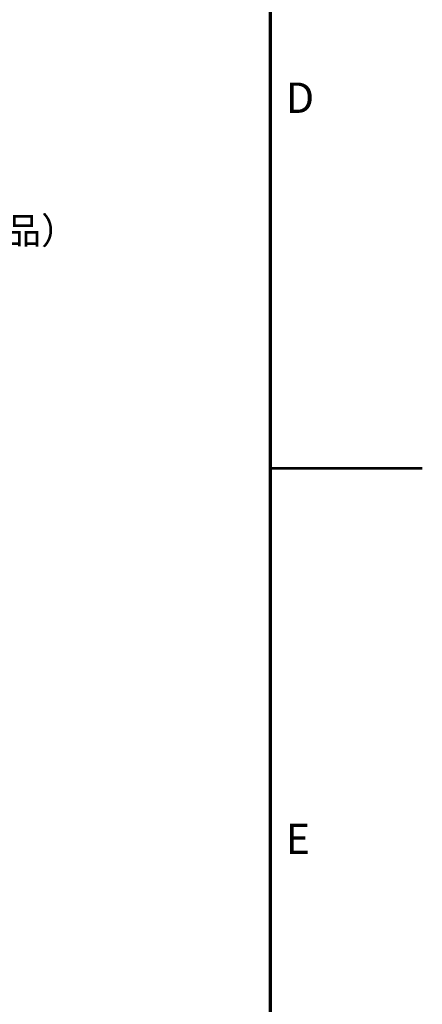
# Model space of a CAD drawing. Units: millimetres. Extents: x 0 to 589, y 4 to 406.
# Drawn here: x 562 to 589, y 170 to 235 of the extents above; entities that cross this region are included whole.
import ezdxf
from ezdxf.enums import TextEntityAlignment as Align

# ---------------------------------------------------------------- set-up
doc = ezdxf.new("R2010")
doc.units = ezdxf.units.MM
doc.layers.add('1寸法線', color=140, linetype='Continuous', lineweight=15)
doc.layers.add('図枠', color=3, linetype='Continuous', lineweight=30)
doc.styles.get("Standard").update_dxf_attribs({"font": 'romans.shx', "bigfont": 'bigfont.shx'})

# ---------------------------------------------------------------- blocks, each defined once
blk = doc.blocks.new('*S116104104104104104104')
at = {"layer": '1寸法線'}
blk.add_line((538.103, 250.657), (535.983, 246.986), dxfattribs=at)
at = {"layer": '1寸法線', "linetype": 'Continuous'}
for p, q in [((535.622, 247.194), (534.733, 244.821)), ((535.983, 246.986), (534.733, 244.821)), ((534.733, 244.821), (536.344, 246.777))]:
    blk.add_line(p, q, dxfattribs=at)
at = {"layer": '1寸法線', "color": 3, "insert": (528.08, 251.652), "char_height": 2.5, "attachment_point": 7}
blk.add_mtext('出力端子カバー（付属品）', dxfattribs=at)

msp = doc.modelspace()

# ---------------------------------------------------------------- linework, layer by layer
at = {"layer": '図枠', "lineweight": 70}
msp.add_line((579, 10), (579, 400), dxfattribs=at)
at = {"layer": '図枠', "lineweight": 53}
msp.add_line((579, 205), (589, 205), dxfattribs=at)

# ---------------------------------------------------------------- block references
at = {"layer": '1寸法線', "xscale": 0.7, "yscale": 0.7, "zscale": 0.7}
msp.add_blockref('*S116104104104104104104', (167.976149, 43.059892), dxfattribs=at)

# ---------------------------------------------------------------- texts
at = {"layer": '図枠', "lineweight": 25}
for s, p in [('D', (580, 229.375)), ('E', (580, 180.625))]:
    msp.add_text(s, height=2, dxfattribs=at).set_placement(p, align=Align.MIDDLE_LEFT)

doc.saveas('drawing.dxf')
